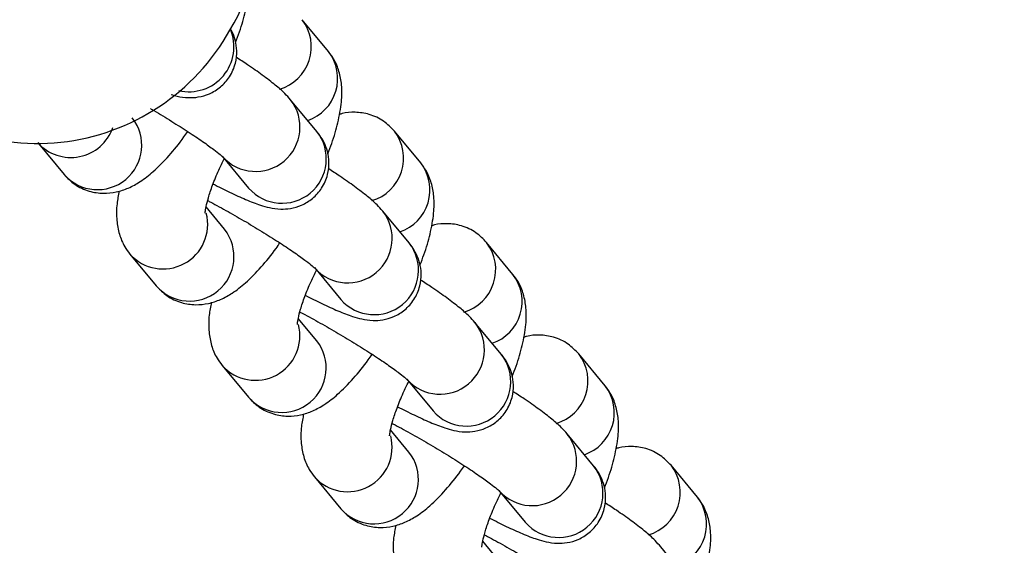
# Model space of a CAD drawing. Units: millimetres. Extents: x -12251.1 to -12177.3, y 20642.7 to 20657.4.
# Drawn here: x -12202 to -12201.9, y 20645.9 to 20645.9 of the extents above; entities that cross this region are included whole.
import ezdxf

# ---------------------------------------------------------------- set-up
doc = ezdxf.new("R2010")
doc.units = ezdxf.units.MM
doc.layers.get('0').update_dxf_attribs({"lineweight": 30})

# ---------------------------------------------------------------- blocks, each defined once
blk = doc.blocks.new('dragon')
at = {"color": 7, "linetype": 'Continuous', "lineweight": 25}
for p, q in [((-8.043234210485025, -5.110394724018988), (-8.045003689539953, -5.108230505138636)), ((-8.044053325133063, -5.11580046122981), (-8.045822804193449, -5.113636242353095)), ((-8.037041033789137, -5.117969490100222), (-8.038810512844066, -5.115805271216232)), ((-8.062895934286644, -5.116500393392926), (-8.061180258679087, -5.118598806217051)), ((-8.050467857829062, -5.117434067611612), (-8.048698378774134, -5.119598286491964)), ((-8.050342028345767, -5.122375747036131), (-8.051582663047157, -5.120858348433103)), ((-8.037860148437176, -5.123375227311044), (-8.039629627493923, -5.121211008430691)), ((-8.03084785709143, -5.125544256177818), (-8.032617336146359, -5.123380037297466)), ((-8.056756561038128, -5.124009353414294), (-8.054987081985018, -5.126173572294647)), ((-8.044274681134993, -5.125008833689208), (-8.042505202078246, -5.12717305256956)), ((-8.044148851653517, -5.129950513117365), (-8.045389486351269, -5.128433114510699)), ((-8.031666971739469, -5.13094999338864), (-8.033436450798035, -5.128785774508287)), ((-8.05056338434224, -5.131584119495528), (-8.048793905287312, -5.133748338375881)), ((-8.024654680391905, -5.133119022259052), (-8.026424159448652, -5.1309548033787)), ((-8.038081504435468, -5.132583599770442), (-8.036312025382358, -5.134747818650794)), ((-8.037955674953992, -5.137525279191323), (-8.039196309655381, -5.136007880588295)), ((-8.025473795043581, -5.138524759466236), (-8.027243274102148, -5.136360540593159)), ((-8.018461503696017, -5.140693788329372), (-8.020230982750945, -5.138529569456296)), ((-8.044370207644533, -5.139158885573124), (-8.042600728593243, -5.141323104449839)), ((-8.03188832773776, -5.140158365851676), (-8.030118848681013, -5.142322584732028)), ((-8.031762498256285, -5.145100045272557), (-8.033003132957674, -5.143582646669529)), ((-8.019280618345874, -5.14609952554747), (-8.021050097398984, -5.143935306667117))]:
    blk.add_line(p, q, dxfattribs=at)
blk.add_lwpolyline([(-6.417699291754616, -4.317956912414957, -0.5385141986885661), (-14.4543844091786, -6.904740929414402), (-14.89053721401251, -7.183042748307344, -0.3883423703456198), (-16.22022166373972, -6.950848092270462, -0.04463322391760304), (-16.76915302111411, -6.090420666270802, -0.3882981658724498), (-16.41945080464939, -4.786818971155299), (-16.08189575592769, -4.571430733380112, -0.1428090984586521), (-16.19558346490885, -1.743218246952893), (-18.23715416398591, -1.204505907575367), (-18.07900957141283, -0.6051816601975588), (-20.56466999547774, -0.1096224296743458), (-19.546531147309, 3.888816959519318), (-17.10767165643119, 3.075920269140624), (-16.92366519403004, 3.773253847200976), (-15.45712908767928, 3.387723702559015), (-6.996552377466287, 1.627820952235197, -0.2613537131848483), (-4.827182212044136, 5.323467926817102)], format="xyb")
for centre, radius, start, end in [((-8.06220499994015, -5.101372356715729), 0.01443357918397021, 328.5368506214065, 38.62223800139132), ((-8.06288726054845, -5.10156388489122), 0.01492460630716785, 220.9846519931145, 330.5315252476598)]:
    blk.add_arc(centre, radius, start, end, dxfattribs=at)
at = {"color": 8, "linetype": 'Continuous', "lineweight": 25}
for centre, radius, start, end in [((-8.047390655130584, -5.110044691366056), 0.002998146971389858, 286.0528625021635, 37.23544476912922), ((-8.052667134934381, -5.110016873870336), 0.003038619481957241, 256.4272169665776, 22.56207205647384), ((-8.045618554842804, -5.11220840288297), 0.002995751828709058, 288.5086536930371, 37.25884945733261), ((-8.048197149048065, -5.115472355002566), 0.003001738268814941, 221.5413822121651, 37.52567599804264), ((-8.058909246770781, -5.116636886607012), 0.003001103741189511, 220.8236252461752, 37.71567499998013), ((-8.060694771942508, -5.114446735671663), 0.003006030016806923, 221.3798116395023, 340.4674274127955), ((-8.046426711342065, -5.117637168634246), 0.003001075835055431, 220.8038606743071, 37.73543957155088), ((-8.041197478436516, -5.117619457443652), 0.002998146971342946, 286.052862500646, 37.23544477150566), ((-8.039425378141459, -5.119783168956928), 0.002995751828685983, 288.5086536919827, 37.25884945733261), ((-8.054494845404406, -5.122016109289689), 0.003014659421113473, 221.3719098617833, 14.16278952625117), ((-8.042003972353996, -5.123047121080162), 0.003001738268809887, 221.5413822121651, 37.52567599804264), ((-8.052716070073075, -5.124211652684608), 0.003001103741187401, 220.8236252461752, 37.71567499998013), ((-8.040233534642539, -5.125211934711842), 0.003001075835049843, 220.8038606737191, 37.73543957155088), ((-8.035004301738809, -5.125194223524886), 0.002998146971385585, 286.0528625010466, 37.23544476912922), ((-8.03323220144739, -5.127357935038162), 0.002995751828810962, 288.5086536950146, 37.25884945466406), ((-8.048301668708518, -5.129590875367285), 0.00301465942109377, 221.3719098594987, 14.16278952645327), ((-8.035810795652651, -5.130621887157758), 0.003001738268808335, 221.5413822121651, 37.52567599804264), ((-8.046522893375368, -5.131786418758566), 0.003001103741191977, 220.8236252461752, 37.71567499998013), ((-8.034040357950289, -5.132786700793076), 0.003001075835057038, 220.8038606737191, 37.73543957155088), ((-8.02881112504474, -5.132768989602482), 0.002998146971416532, 286.0528625030224, 37.23544476912922), ((-8.027039024749683, -5.13493270111212), 0.002995751828713674, 288.5086536919827, 37.25884945681152), ((-8.04210849201263, -5.137165641441243), 0.003014659421107979, 221.371909860087, 14.16278952625117), ((-8.029617618960401, -5.138196653235354), 0.003001738268806934, 221.5413822121651, 37.52567599804264), ((-8.040329716677661, -5.139361184847075), 0.003001103741191801, 220.8236252461752, 37.71567499998013), ((-8.027847181250763, -5.140361466870672), 0.003001075835065049, 220.8038606737191, 37.73543957207193), ((-8.022617948345214, -5.140343755683716), 0.002998146971320196, 286.0528624995292, 37.23544477150566), ((-8.020845848051977, -5.142507467196992), 0.002995751828788659, 288.5086536950146, 37.25884945466406)]:
    blk.add_arc(centre, radius, start, end, dxfattribs=at)
at = {"color": 7, "linetype": 'Continuous', "lineweight": 25}
for points, knots in [([(-14.15668515297511, -5.064649952269974), (-14.14538282209469, -5.079969697955676), (-14.12099111715361, -5.113031436481833), (-14.08308520478931, -5.161939752775652), (-14.04329736289037, -5.211588723916066), (-14.00342436497158, -5.259543738335196), (-13.96272159667205, -5.306795798707753), (-13.92119454927524, -5.353325310927175), (-13.8788587736035, -5.399120151403622), (-13.83572710427325, -5.444166218061582), (-13.79181310203421, -5.488449941847648), (-13.74713013141445, -5.531957609098754), (-13.70169161297417, -5.574675542287878), (-13.65578581439149, -5.616340577456867), (-13.60944134018246, -5.65695590172254), (-13.56268592514243, -5.696525260173075), (-13.51525518687413, -5.735282546829694), (-13.4658833128924, -5.774227238747699), (-13.41452322573787, -5.813269431891968), (-13.36113005268271, -5.852313466471969), (-13.30702077566457, -5.890358919790742), (-13.25221393821994, -5.927392406083527), (-13.19672806313974, -5.963400515549438), (-13.14165112309274, -5.997703903456568), (-13.0870438734928, -6.0303576862716), (-13.03296386719558, -6.061419621066307), (-12.97834730391151, -6.091528037657554), (-12.9232113469734, -6.120674448698992), (-12.86757321657205, -6.148850449251768), (-12.81145011407716, -6.176047612621915), (-12.75485924580244, -6.202257516350073), (-12.6978178159552, -6.227471739781322), (-12.64034302957407, -6.251681844776613), (-12.58279671506898, -6.274741367480601), (-12.52520447209827, -6.296662791140989), (-12.46759191581987, -6.317461700353306), (-12.40962961892365, -6.337265091511654), (-12.34978271632826, -6.356568525297916), (-12.28803834063365, -6.375271105582215), (-12.22438766952837, -6.393267226128955), (-12.16041362090618, -6.410077639797237), (-12.09613813572651, -6.425695885394816), (-12.03158318844726, -6.440115621131554), (-11.96800519871249, -6.453078358317725), (-11.9054422836216, -6.464658565637365), (-11.84392848436983, -6.474931816272147), (-11.78224404815228, -6.484125107137515), (-11.72040799606475, -6.492236272039008), (-11.65843936044621, -6.499263108231389), (-11.59635717085985, -6.505203418833844), (-11.53418045763829, -6.510055012979137), (-11.47192824930607, -6.513815669899486), (-11.40961961557332, -6.516483272811456), (-11.3476448013098, -6.518045957986033), (-11.28602352439157, -6.51852681850869), (-11.2247743055741, -6.51794954136858), (-11.16354406233586, -6.516317980691383), (-11.10072145781305, -6.513561660874984), (-11.03632959990682, -6.509581249651092), (-10.97039703165865, -6.504274353450455), (-10.90457449199312, -6.497742848863709), (-10.83888481484792, -6.489988055716822), (-10.77335097187279, -6.481011023272004), (-10.7092406362608, -6.471008193529997), (-10.64656323332929, -6.4600647699408), (-10.58532439463488, -6.448262571066152), (-10.52430174041729, -6.435389218037017), (-10.46351392787983, -6.421448984576273), (-10.40297963335252, -6.406446153898287), (-10.34271752524728, -6.390385012316983), (-10.28274628395229, -6.373269817049732), (-10.22308457510735, -6.355104943802871), (-10.16375130499182, -6.335894384195853), (-10.10511573660551, -6.315765093666414), (-10.04718807002428, -6.294746120052878), (-9.989977531688055, -6.272865599152283), (-9.93315190777139, -6.25000392110087), (-9.875225483974646, -6.225533373512008), (-9.816254638624741, -6.199368636705913), (-9.756301946459644, -6.17142333351876), (-9.696879356775753, -6.142367771877616), (-9.638008091458687, -6.112210726605554), (-9.579709287392689, -6.080961396215571), (-9.523101404418412, -6.049248060968239), (-9.468163925201225, -6.017153066030005), (-9.414873735808214, -5.984754845634598), (-9.362159216500004, -5.951428167129052), (-9.310036525857868, -5.917183290941466), (-9.258521835661668, -5.882030493135971), (-9.207631331672019, -5.845980021447758), (-9.15738114490523, -5.809042226133897), (-9.107787745577298, -5.771227177367109), (-9.058866386032605, -5.732546663719404), (-9.010918259940809, -5.693249156749516), (-8.963943154562003, -5.653364896501444), (-8.917940059109242, -5.612923312994099), (-8.87263945316954, -5.571696321181662), (-8.826867583207786, -5.528577720175235), (-8.780707231806446, -5.483506944263354), (-8.734247414493439, -5.436424544244801), (-8.688672092528577, -5.388485380848579), (-8.64399843933279, -5.339704870792048), (-8.600240807263617, -5.290101063008478), (-8.558229018060956, -5.240652131906245), (-8.517915396747412, -5.191427858342649), (-8.479251232603929, -5.142493491672212), (-8.441450112597522, -5.092889440820727), (-8.404523838613386, -5.042630775242287), (-8.36848424719392, -4.991732564565609), (-8.333343096175668, -4.940209935935854), (-8.299112503453216, -4.888077896870527), (-8.26580327413103, -4.835352406378661), (-8.233424279926112, -4.782050622110546), (-8.202171827961138, -4.728509952266904), (-8.172035359373695, -4.674758568602556), (-8.143003956603934, -4.620823554745584), (-8.114904694033612, -4.566397085356584), (-8.087023000647605, -4.510033203172497), (-8.059457895524247, -4.451703810576873), (-8.032313820669515, -4.391384081733122), (-8.006298900996626, -4.330568808734824), (-7.98142117088355, -4.269279586376797), (-7.957687790409182, -4.207538253489474), (-7.935536183929798, -4.146550593963184), (-7.914897693295643, -4.086365293631388), (-7.895704244294393, -4.02702644051169), (-7.877553285044996, -3.967360490536521), (-7.860450931646483, -3.907385582962888), (-7.84440323758281, -3.847119898979145), (-7.829416541258979, -3.786581632259185), (-7.815496111659741, -3.725789332689601), (-7.802644594739832, -3.664762139545928), (-7.790865025894163, -3.603518991290912), (-7.780224038033339, -3.542444513921509), (-7.770702248610178, -3.481561384582164), (-7.762280269100302, -3.420891144807683), (-7.754903523116809, -3.360084968378942), (-7.748406303828233, -3.297538491118758), (-7.742891446443537, -3.233259853048366), (-7.738466443879588, -3.167262195820513), (-7.735271775769434, -3.101193555179634), (-7.733306769016053, -3.035076946260233), (-7.732571140006257, -2.968935236269317), (-7.73305510445789, -2.904051067715045), (-7.734677283095152, -2.840463578242634), (-7.737352366242703, -2.77831517746381), (-7.741094811684889, -2.716508250268816), (-7.745877603021654, -2.655186090167263), (-7.751677055446635, -2.594383798703348), (-7.758470763628793, -2.534117464645533), (-7.766231959994911, -2.474401757288433), (-7.774940893654275, -2.415251935715787), (-7.784554272820969, -2.356677417632454), (-7.795054649104713, -2.299047058713768), (-7.804119413100125, -2.252688876003958), (-7.80998007711969, -2.225727874909353), (-7.811772667768309, -2.217481361811224)], [0, 0, 0, 0, 0.005904590619655663, 0.01274277233722609, 0.01919021463748357, 0.02563766261851219, 0.0320851025157388, 0.03853254161161635, 0.04497998334339148, 0.05142742724982202, 0.05787487077879516, 0.06432231109491988, 0.07076974688712222, 0.07721718016952353, 0.08354948801348659, 0.08988179638636153, 0.09621409981911706, 0.1025464054181551, 0.1093845887289019, 0.1162227757457226, 0.1230609631058984, 0.1298991478855377, 0.1367373300254602, 0.1435755147571391, 0.1500229633904835, 0.156470404119075, 0.1629178433249588, 0.1693652850000033, 0.1758127290309322, 0.1822601730069367, 0.1887076140272773, 0.1951550505088638, 0.2016024839938746, 0.2080499209573504, 0.2143822302953394, 0.2207145339363789, 0.2270468392665891, 0.2333791489104751, 0.2402173355803676, 0.2470555231443871, 0.2538937084351692, 0.2607318907500059, 0.2675700742767321, 0.2744082661236151, 0.2808557073019847, 0.2873031461094068, 0.293750587125454, 0.3001980306179702, 0.3066454743506928, 0.3130929153908667, 0.3195403519168546, 0.3259877850257589, 0.3324352205410304, 0.3388826599735665, 0.3452149631600331, 0.3515472675140666, 0.3578795760897732, 0.3642118883790537, 0.3710500753956499, 0.3778882606067032, 0.3847264427432123, 0.3915646250270757, 0.3984028158762947, 0.4052410010433367, 0.4116884394973958, 0.4181358799235078, 0.424583322986911, 0.4310307666424459, 0.4374782079421591, 0.443925644842915, 0.4503730780139933, 0.4568205126447326, 0.4632679524635312, 0.4697153857942322, 0.4760476898803316, 0.4823799981358269, 0.4887123103144996, 0.4950446240909396, 0.5018828099637347, 0.5087209927189048, 0.5155591746716888, 0.5223973643665657, 0.5292355513892926, 0.536073733066032, 0.5425211733354645, 0.5489686163562473, 0.5554160603062384, 0.5618635022542273, 0.5683109399675352, 0.5747583737196182, 0.5812058080976767, 0.5876532485272739, 0.59410068263178, 0.6005481166629966, 0.6068804248098724, 0.6132127370134295, 0.6195450510847686, 0.6258773642455762, 0.6327155478535645, 0.6395537298987677, 0.6463919179692287, 0.6532301074255692, 0.6600682896524097, 0.6669064729633273, 0.6733539159850406, 0.6798013601880036, 0.6862488026694876, 0.6926962410187214, 0.6991436751245008, 0.7055911089828271, 0.7120385492477894, 0.7184859837327766, 0.7249334172911793, 0.7313808547298788, 0.7377131663860343, 0.7440454801478718, 0.7503777932201949, 0.7567101037084005, 0.7635482853022736, 0.7703864711065499, 0.7772246616612132, 0.7840628438187977, 0.7909010261679363, 0.7977392116042226, 0.8041866553424449, 0.8106340977187709, 0.8170815361757858, 0.8235289702494875, 0.8299764033768997, 0.8364238429759225, 0.8428712778246263, 0.8493187108920197, 0.8557661475942832, 0.8622135887506432, 0.8685459022996976, 0.8748782154450423, 0.8812105261234713, 0.8875428346621012, 0.8943810189367336, 0.9012192102691243, 0.9080573931092253, 0.9148955751473606, 0.9217337602119743, 0.9285719473799217, 0.9350193901950963, 0.9414614265355352, 0.947864707594345, 0.9542235200165895, 0.9605378712536545, 0.9668077527552282, 0.973033164010198, 0.9792141109055404, 0.985350594883231, 0.9914426146570974, 0.997382568036706, 1, 1, 1, 1]), ([(-8.04951960838298, -5.1097326690724), (-8.049425138840888, -5.109497734407341), (-8.049130709037854, -5.108765521439636), (-8.048801183853357, -5.107587440052157), (-8.048559613531324, -5.106493739236612), (-8.048565410374067, -5.105841003416572), (-8.048567133675533, -5.105646978372533)], [0, 0, 0, 0, 0.1574631626551175, 0.4907593488129997, 0.8486286168461469, 1, 1, 1, 1]), ([(-8.05390815672763, -5.113230245049635), (-8.053769926606037, -5.113272715556377), (-8.05342484936773, -5.113378739581094), (-8.052830722934232, -5.113473849174625), (-8.05205033530001, -5.113441470384714), (-8.051284542820213, -5.113228153517412), (-8.050529558919152, -5.112774596440431), (-8.049889632537088, -5.112066535373742), (-8.049506631388795, -5.111202508254792), (-8.049405972495151, -5.110329533235927), (-8.049515855080244, -5.109590545514948), (-8.049682155644405, -5.10910690685705), (-8.049797393676272, -5.108915776247159), (-8.049815597521956, -5.108885583889787)], [0, 0, 0, 0, 0.08374155792653576, 0.2090523511107765, 0.2962336984538335, 0.3913388757929943, 0.4937854733548331, 0.6008496811586787, 0.7171649101230282, 0.8153024326027325, 0.902863223921559, 0.9846555939920556, 1, 1, 1, 1]), ([(-8.045822804320778, -5.113636242196662), (-8.04594955554603, -5.113493049670069), (-8.04627214719585, -5.113128614386369), (-8.046850700988216, -5.112628300168581), (-8.047680348219728, -5.111982586735394), (-8.048577489953459, -5.111341601725144), (-8.049229773023399, -5.110912084441225), (-8.049491973844852, -5.110739429703244)], [0, 0, 0, 0, 0.1420212190444132, 0.3614545305063451, 0.6088892922839481, 0.8427835614554601, 0.9999999999999999, 0.9999999999999999, 0.9999999999999999, 0.9999999999999999]), ([(-8.043326431792593, -5.117307435284602), (-8.043232169236944, -5.117072487919359), (-8.042938385355228, -5.116340236814722), (-8.042599536238413, -5.115162711743324), (-8.042355654530184, -5.11387697542159), (-8.04232498541387, -5.112752585460839), (-8.042491753989452, -5.11176989019441), (-8.042800671246368, -5.110984457933228), (-8.043114058564242, -5.110558163974929), (-8.043234210610535, -5.110394724077196)], [0, 0, 0, 0, 0.09111260168636305, 0.2839671216953855, 0.4910403159857554, 0.6631746941380701, 0.7965558477966551, 0.9219999669288004, 1, 1, 1, 1]), ([(-8.055309952495008, -5.114179498879821), (-8.055231465315956, -5.114225061941397), (-8.054744541313994, -5.114507728452736), (-8.053860218704358, -5.115054841880919), (-8.052736765064765, -5.115774553269148), (-8.051767399530945, -5.116433801929816), (-8.051039576850599, -5.116967801855935), (-8.050615164396731, -5.117303986393381), (-8.050417326128809, -5.117492826317175), (-8.050442868880054, -5.117464080220088), (-8.050449367801775, -5.117456766034593)], [0, 0, 0, 0, 0.03329423706461811, 0.2065529073441822, 0.3792859171300909, 0.550077562103676, 0.7167561911687123, 0.8523120506883748, 0.9624226211027019, 1, 1, 1, 1]), ([(-8.038810512862256, -5.115805271419958), (-8.039037535270836, -5.115568575543875), (-8.039513830712167, -5.115071985303075), (-8.040467002709192, -5.114627082384686), (-8.0414435651237, -5.114484586054459), (-8.042142001002503, -5.114529104379471), (-8.042469173691643, -5.114640304353088), (-8.042535828657492, -5.114662958796544)], [0, 0, 0, 0, 0.2338035589969128, 0.4905223496291969, 0.7221889432127229, 0.9434013632818565, 1, 1, 1, 1]), ([(-8.06118025878095, -5.118598806104274), (-8.060953118325415, -5.118835678797041), (-8.060476575326902, -5.119332639889763), (-8.059525333845158, -5.119774650705949), (-8.058542087755995, -5.119927158808423), (-8.057631899380794, -5.119832331343787), (-8.056791522911226, -5.119553668228036), (-8.055963199105463, -5.119097314600367), (-8.055061464729079, -5.118402982181578), (-8.05408586125668, -5.117409236940148), (-8.053297824188121, -5.11647330843698), (-8.052881287327182, -5.115868760694866), (-8.052795075862377, -5.115743636368279)], [0, 0, 0, 0, 0.08885079268479128, 0.1864099065949659, 0.2744486026986588, 0.3585144696136023, 0.445257466185947, 0.5426080436177709, 0.6631232569742581, 0.8158895254052798, 0.9618942864416105, 1, 1, 1, 1]), ([(-8.05110509854785, -5.119298390447511), (-8.050722583651805, -5.119495016864676), (-8.049924188406294, -5.119905420804571), (-8.048858867512536, -5.120393321580195), (-8.048019855617895, -5.12072504963362), (-8.047303473253123, -5.12093669569731), (-8.046638181887829, -5.121049475459586), (-8.045856999462558, -5.121016019522358), (-8.045091418014636, -5.120802996407292), (-8.044336351395032, -5.120349293618347), (-8.043696528973669, -5.119641510013025), (-8.043313190768458, -5.118776498558873), (-8.043213570115768, -5.117906577877875), (-8.043320191154635, -5.117157991648128), (-8.043557065324421, -5.116534104850871), (-8.043821089777339, -5.116096038043906), (-8.043986983715513, -5.115884897400974), (-8.044053325293135, -5.115800461055187)], [0, 0, 0, 0, 0.09817393093195209, 0.204911212256162, 0.3183930962064483, 0.3897977919031581, 0.4635671915434934, 0.514890110263519, 0.5708777204024834, 0.6311871622733184, 0.6942149520747564, 0.7626887394612245, 0.8204614654296749, 0.872007759595491, 0.9201582331655751, 0.9680709920030343, 1, 1, 1, 1]), ([(-8.051643080092617, -5.121268617582245), (-8.051643152022734, -5.12125153325178), (-8.051643312988745, -5.121213335067296), (-8.051588368376542, -5.120838159433333), (-8.051431847979984, -5.120232588898944), (-8.051140995499736, -5.119385372727265), (-8.05076982099854, -5.118478299897106), (-8.050459509418943, -5.117858300243824), (-8.050330974154349, -5.117601487756474)], [0, 0, 0, 0, 0.1223316575282963, 0.2735199225367842, 0.4473108597916379, 0.6418960189623316, 0.8516684000865752, 1, 1, 1, 1]), ([(-8.037133255025765, -5.124882201125729), (-8.037038992646558, -5.124647254138836), (-8.036745208592038, -5.123915002652211), (-8.03640635966076, -5.122737477584451), (-8.036162477752441, -5.121451741630153), (-8.036131808639766, -5.120327351669403), (-8.036298577393609, -5.119344656410249), (-8.03660749465962, -5.118559224152705), (-8.036920881973856, -5.118132930190768), (-8.037041034031063, -5.117969489918323)], [0, 0, 0, 0, 0.09111260168640932, 0.2839671216953978, 0.4910403159857746, 0.6631746941380793, 0.7965558477966588, 0.921999966928875, 1, 1, 1, 1]), ([(-8.039629627728573, -5.121211008408864), (-8.039756378955644, -5.12106781588227), (-8.040078970410832, -5.12070338059857), (-8.040657524214112, -5.120203066377144), (-8.041487171445624, -5.119557352943957), (-8.042384313364892, -5.118916367944621), (-8.043036596243837, -5.118486850649788), (-8.043298797267198, -5.118314195540734)], [0, 0, 0, 0, 0.1420212190443618, 0.3614545305063541, 0.6088892922839769, 0.842783561455518, 1, 1, 1, 1]), ([(-8.057454942991171, -5.119741118352977), (-8.057514155520039, -5.12002899678555), (-8.05765400389646, -5.120708907525113), (-8.05766257036339, -5.12165038256353), (-8.05749974192986, -5.122634436374938), (-8.057189999241018, -5.123419584073417), (-8.05687668502651, -5.123845903479378), (-8.05675656103449, -5.1240093530796)], [0, 0, 0, 0, 0.1989449830457846, 0.469868420677728, 0.6797979016586965, 0.8772352314401898, 1, 1, 1, 1]), ([(-8.051472565282893, -5.120427722711611), (-8.051404178613666, -5.120463306302554), (-8.050980772386538, -5.120683618340991), (-8.050094572303351, -5.121180510635895), (-8.04887747426983, -5.121887483928731), (-8.047666598313299, -5.122628076060209), (-8.046543705779186, -5.123349724373838), (-8.04557419207049, -5.124008462225902), (-8.044846406548459, -5.124542590594501), (-8.044421986436646, -5.124878748101764), (-8.044224149536603, -5.125067592525738), (-8.044249692098674, -5.12503884643229), (-8.044256191007662, -5.125031532610592)], [0, 0, 0, 0, 0.02441174290446568, 0.1511418628800904, 0.2796466892143344, 0.4087526297636409, 0.5374668675927691, 0.6647344723059514, 0.7889372099824841, 0.8899484131275651, 0.9719987297715885, 1, 1, 1, 1]), ([(-8.032617336095427, -5.12338003725381), (-8.032844358687726, -5.123143341388641), (-8.033320653947158, -5.122646751133288), (-8.034273826120625, -5.122201848600525), (-8.035250388544227, -5.122059351902863), (-8.035948824228399, -5.122103870584397), (-8.036275996928453, -5.122215070194216), (-8.036342652052554, -5.122237725387095)], [0, 0, 0, 0, 0.2338035589969273, 0.4905223496293021, 0.7221889432128636, 0.9434013632820369, 1, 1, 1, 1]), ([(-8.05498708200139, -5.126173572316475), (-8.054759941554948, -5.12641044463453), (-8.054283398552798, -5.126907406098326), (-8.053332157071054, -5.127349416914512), (-8.052348910978253, -5.127501925013348), (-8.05143872241024, -5.127407097919786), (-8.05059834631902, -5.127128434440237), (-8.04977002232772, -5.126672080805292), (-8.048868288153244, -5.125977748029982), (-8.04789268447712, -5.124984003152349), (-8.047104647599554, -5.124048074270831), (-8.046688110738614, -5.123443526914343), (-8.04660189927381, -5.12331840258048)], [0, 0, 0, 0, 0.08885079268483942, 0.1864099065949326, 0.2744486026986444, 0.3585144696136495, 0.4452574661859818, 0.5426080436177619, 0.6631232569742903, 0.8158895254053145, 0.9618942864416546, 1, 1, 1, 1]), ([(-8.044911921781022, -5.126873156281363), (-8.044529407070513, -5.127069782705803), (-8.043731011821365, -5.127480186645698), (-8.042665690927606, -5.127968087417685), (-8.041826679040241, -5.128299815478385), (-8.041110296671832, -5.128511461538437), (-8.040445005121, -5.128624241297075), (-8.039663822681177, -5.128590785730921), (-8.038898241236893, -5.128377762615855), (-8.03814317461729, -5.127924059830548), (-8.037503352379645, -5.127216276228864), (-8.03712001398344, -5.126351265134872), (-8.037020393534476, -5.125481343719002), (-8.037127014564248, -5.124732757863967), (-8.037363888555774, -5.12410887068836), (-8.037627912988683, -5.123670804627181), (-8.037793806952322, -5.123459663238464), (-8.03786014851903, -5.12337522726375)], [0, 0, 0, 0, 0.09817393093198905, 0.2049112122561871, 0.3183930962064608, 0.3897977919031686, 0.4635671915435009, 0.5148901102635721, 0.5708777204024612, 0.6311871622733407, 0.6942149520747322, 0.7626887394612445, 0.8204614654296403, 0.8720077595954543, 0.9201582331655692, 0.968070992003005, 1, 1, 1, 1]), ([(-8.045449903331246, -5.128843383416097), (-8.04544997542689, -5.128826299463981), (-8.045450136411091, -5.128788100912061), (-8.045395191786156, -5.12841292565281), (-8.045238671209518, -5.127807354736433), (-8.044947818721994, -5.126960138932191), (-8.044576644420886, -5.126053065738233), (-8.044266332837651, -5.12543306608859), (-8.044137797385702, -5.125176253590325)], [0, 0, 0, 0, 0.1223316575282686, 0.2735199225367432, 0.4473108597915562, 0.6418960189622327, 0.8516684000864578, 1, 1, 1, 1]), ([(-8.030940078435378, -5.13245696733793), (-8.03084581587973, -5.132222019972687), (-8.030552031814295, -5.131489768857136), (-8.030213183070373, -5.130312243796652), (-8.029969301172969, -5.129026507471281), (-8.02993863204756, -5.127902117885242), (-8.030105400803222, -5.126919422626088), (-8.030414317880059, -5.12613399035763), (-8.030727705196114, -5.125707696395693), (-8.030847857080516, -5.125544255744899)], [0, 0, 0, 0, 0.09111260168619363, 0.2839671216952098, 0.4910403159856156, 0.6631746941379622, 0.796555847796585, 0.9219999669288234, 1, 1, 1, 1]), ([(-8.033436450961744, -5.128785774246353), (-8.03356320218154, -5.128642582094471), (-8.033885793640366, -5.128278146807133), (-8.034464347445464, -5.127777832210995), (-8.03529399467152, -5.12713211915252), (-8.036191136596244, -5.126491133778472), (-8.036843419469733, -5.126061616858351), (-8.037105620667717, -5.125888962131285)], [0, 0, 0, 0, 0.1420212190444335, 0.3614545305064316, 0.608889292284061, 0.8427835614555212, 1, 1, 1, 1]), ([(-8.051261766224343, -5.127315884190466), (-8.05132097875321, -5.127603762619401), (-8.051460826931361, -5.128283673722763), (-8.05146939378028, -5.129225148408295), (-8.05130656514666, -5.130209202958213), (-8.050996822648813, -5.130994350285619), (-8.050683508434304, -5.131420669695217), (-8.050563384447742, -5.131584119288163)], [0, 0, 0, 0, 0.1989449830459177, 0.4698684206778227, 0.6797979016587681, 0.8772352314402861, 1, 1, 1, 1]), ([(-8.045279388694325, -5.12800248892745), (-8.04521100202328, -5.128038072518393), (-8.044787595434173, -5.128258384174842), (-8.043901395718422, -5.128755276480661), (-8.042684297495725, -5.129462250137294), (-8.041473421721093, -5.130202842268773), (-8.04035052900872, -5.130924490211328), (-8.039381015489198, -5.131583228063391), (-8.03865322978163, -5.132117356431991), (-8.038228809851717, -5.132453513942892), (-8.038030972769775, -5.132642358363228), (-8.03805651532457, -5.132613612637215), (-8.03806301424629, -5.132606298451719)], [0, 0, 0, 0, 0.02441174290445598, 0.1511418628800825, 0.279646689214286, 0.4087526297635944, 0.5374668675927867, 0.6647344723059555, 0.7889372099824998, 0.8899484131275524, 0.971998729771601, 1, 1, 1, 1]), ([(-8.026424159514136, -5.130954803094937), (-8.026651181913621, -5.130718107597204), (-8.027127477176691, -5.130221516970778), (-8.028080649164622, -5.129776614427101), (-8.029057211944746, -5.129634118486138), (-8.029755647632555, -5.129678636800236), (-8.030082820163443, -5.129789836028067), (-8.030149475289363, -5.129812491220946)], [0, 0, 0, 0, 0.2338035589968508, 0.490522349629256, 0.7221889432128451, 0.9434013632820446, 1, 1, 1, 1]), ([(-8.048793905423736, -5.133748338153964), (-8.048566764966381, -5.133985210850369), (-8.048090221960592, -5.134482172314165), (-8.047138980480668, -5.13492418313399), (-8.046155734204149, -5.135076691221911), (-8.045245545828948, -5.134981863760913), (-8.044405169366655, -5.134703200274089), (-8.043576845751886, -5.13424684664642), (-8.042675111550125, -5.133552514609619), (-8.041699507899466, -5.132558768989838), (-8.04091147082545, -5.131622840479395), (-8.040494933960872, -5.131018293119268), (-8.040408722506982, -5.13089316841797)], [0, 0, 0, 0, 0.08885079268483051, 0.1864099065949741, 0.2744486026986728, 0.3585144696136149, 0.445257466185933, 0.5426080436177093, 0.6631232569742624, 0.8158895254052303, 0.9618942864415558, 1, 1, 1, 1]), ([(-8.038718745185179, -5.134447922493564), (-8.03833623009632, -5.134644549281802), (-8.037537835036346, -5.135054953228973), (-8.036472514153502, -5.135542853626248), (-8.035633502253404, -5.135874582058022), (-8.03491712009054, -5.136086227379565), (-8.034251828528795, -5.136199007509276), (-8.033470646090791, -5.13616555194676), (-8.032705064655602, -5.135952528456983), (-8.031949998039636, -5.135498825671675), (-8.031310175612816, -5.134791042066354), (-8.030926837214793, -5.133926030975999), (-8.030827216571197, -5.13305610992029), (-8.030933837984776, -5.132307523701456), (-8.031170711967206, -5.131683636900561), (-8.031434736411029, -5.131245570468309), (-8.03160063017458, -5.131034429447027), (-8.031666971928644, -5.130949993479589)], [0, 0, 0, 0, 0.09817393093194268, 0.2049112122561466, 0.3183930962064123, 0.389797791903118, 0.4635671915434556, 0.5148901102635297, 0.5708777204024745, 0.631187162273334, 0.6942149520747287, 0.7626887394612201, 0.8204614654296171, 0.8720077595954854, 0.9201582331655702, 0.9680709920030085, 1, 1, 1, 1]), ([(-8.03925672673904, -5.136418149628298), (-8.0392567986637, -5.136401065305108), (-8.039256959644263, -5.136362866738637), (-8.039202015010233, -5.135987691861374), (-8.03904549444269, -5.135382120570284), (-8.038754642137064, -5.13453490514803), (-8.038383467643143, -5.133627831946797), (-8.038073156070823, -5.133007831922441), (-8.037944620798953, -5.132751019806165)], [0, 0, 0, 0, 0.1223316575282509, 0.273519922536744, 0.4473108597915433, 0.6418960189622214, 0.8516684000864565, 0.9999999999999999, 0.9999999999999999, 0.9999999999999999, 0.9999999999999999]), ([(-8.027243274173088, -5.13636054082599), (-8.027370025414712, -5.136217347928323), (-8.027692617055436, -5.135852912651899), (-8.028271170678636, -5.135352598048485), (-8.029100818092047, -5.134706885000924), (-8.029997960005858, -5.134065899994312), (-8.030650242886622, -5.133636382703116), (-8.030912443713532, -5.133463727961498)], [0, 0, 0, 0, 0.1420212190444418, 0.3614545305064295, 0.6088892922840712, 0.8427835614555212, 1, 1, 1, 1]), ([(-8.02474690147028, -5.140031733542855), (-8.024652639291162, -5.139796786184888), (-8.02435885522209, -5.139064535076614), (-8.024020006296269, -5.137887010008853), (-8.023776124584401, -5.13660127368712), (-8.023745455466269, -5.135476883730007), (-8.023912224029118, -5.134494188834651), (-8.024221141287853, -5.133708756569831), (-8.024534528427466, -5.133282462236821), (-8.024654680477397, -5.13311902233545)], [0, 0, 0, 0, 0.09111260168619145, 0.2839671216952224, 0.4910403159856901, 0.6631746941379594, 0.7965558477965594, 0.9219999669288315, 1, 1, 1, 1]), ([(-8.0450685894466, -5.134890650399029), (-8.045127802171919, -5.135178528464166), (-8.045267650339156, -5.135858439934964), (-8.045276217189894, -5.136799914624135), (-8.045113388565369, -5.137783968795702), (-8.04480364587289, -5.13856911649782), (-8.044490331853012, -5.138995435532706), (-8.044370207673637, -5.139158885496727)], [0, 0, 0, 0, 0.1989449830457833, 0.4698684206776043, 0.6797979016585963, 0.877235231440266, 1, 1, 1, 1]), ([(-8.039086211927497, -5.135577254761301), (-8.039017825431074, -5.135612838726956), (-8.038594418834691, -5.135833150758117), (-8.037708218747866, -5.13633004305666), (-8.036491120719802, -5.137037016349495), (-8.035280245137983, -5.137777608113538), (-8.034157352223701, -5.138499256790965), (-8.033187838896993, -5.139157994275593), (-8.032460053193063, -5.13969212264783), (-8.032035632892075, -5.140028280147817), (-8.031837796192121, -5.140217124200717), (-8.03186333855956, -5.140188378471066), (-8.031869837661361, -5.140181064289209)], [0, 0, 0, 0, 0.02441174290442151, 0.1511418628800429, 0.2796466892142873, 0.4087526297635934, 0.5374668675927871, 0.6647344723060026, 0.7889372099824941, 0.8899484131275837, 0.9719987297715915, 1, 1, 1, 1]), ([(-8.020230982914654, -5.138529569685488), (-8.02045800533233, -5.138292873438331), (-8.020934300580848, -5.137796283557691), (-8.021887472574235, -5.13735138064294), (-8.022864035177918, -5.137208884319989), (-8.023562471054902, -5.137253402645001), (-8.023889643554867, -5.137364602611342), (-8.023956298708072, -5.137387257062073)], [0, 0, 0, 0, 0.2338035589969861, 0.490522349629433, 0.72218894321305, 0.9434013632822634, 1, 1, 1, 1]), ([(-8.042600728647813, -5.141323104369803), (-8.042373588372357, -5.14155997706257), (-8.041897045197402, -5.142056938144378), (-8.040945803524664, -5.142498948960565), (-8.03996255743914, -5.142651457063039), (-8.03905236906212, -5.142556629594765), (-8.038211992778088, -5.14227796648629), (-8.037383668972325, -5.141821612854983), (-8.036481934781477, -5.141127280447108), (-8.03550633111081, -5.140133535573113), (-8.034718294235063, -5.139197606695234), (-8.034301757194044, -5.138593058956758), (-8.034215545725601, -5.138467934630171)], [0, 0, 0, 0, 0.08885079268487633, 0.1864099065950135, 0.2744486026987101, 0.3585144696136453, 0.4452574661859824, 0.5426080436177505, 0.6631232569742759, 0.8158895254052347, 0.9618942864415568, 1, 1, 1, 1]), ([(-8.032525568596611, -5.142022688705765), (-8.032143053518666, -5.142219315122929), (-8.031344658458693, -5.142629719070101), (-8.030279337563115, -5.143117619845725), (-8.029440325673932, -5.14344934789915), (-8.028723943316436, -5.143660993588128), (-8.028058651761967, -5.143773773346766), (-8.027277469511318, -5.14374031778425), (-8.026511887883316, -5.143527294669184), (-8.025756821258256, -5.143073591883876), (-8.025116998835074, -5.142365808271279), (-8.024733660633501, -5.141500796817127), (-8.02463403998263, -5.140630876136129), (-8.024740661207034, -5.139882289906382), (-8.024977535187645, -5.139258403109125), (-8.025241559827919, -5.138820336313074), (-8.025407453595108, -5.138609195291792), (-8.025473794976278, -5.138524759313441)], [0, 0, 0, 0, 0.09817393093189272, 0.2049112122561028, 0.3183930962063808, 0.3897977919030789, 0.4635671915434665, 0.514890110263494, 0.570877720402442, 0.631187162273305, 0.6942149520747448, 0.7626887394612113, 0.8204614654296618, 0.872007759595478, 0.9201582331655657, 0.9680709920030067, 1, 1, 1, 1]), ([(-8.033063549963117, -5.143992915836861), (-8.033063622075133, -5.143975831517309), (-8.033063783042962, -5.143937633329188), (-8.033008838239766, -5.143562457695225), (-8.03285231785776, -5.142956886782486), (-8.03256146518288, -5.142109670974605), (-8.032190290865401, -5.14120259815536), (-8.03187997947316, -5.140582598509354), (-8.031751444017573, -5.140325786014728)], [0, 0, 0, 0, 0.122331657528284, 0.2735199225367775, 0.4473108597916376, 0.6418960189621878, 0.8516684000864393, 1, 1, 1, 1]), ([(-8.018553724894446, -5.147606499380345), (-8.018459462520696, -5.147371552026016), (-8.018165678455262, -5.146639300910465), (-8.017826829714977, -5.145461775846343), (-8.017582947630217, -5.144176039517333), (-8.01755227869944, -5.143051649560221), (-8.01771904726047, -5.142068954672141), (-8.018027964524663, -5.141283522410959), (-8.018341351838899, -5.140857228449022), (-8.018461503714207, -5.140693788169301)], [0, 0, 0, 0, 0.0911126016862723, 0.2839671216953041, 0.4910403159856834, 0.6631746941380207, 0.7965558477966247, 0.9219999669287874, 1, 1, 1, 1]), ([(-8.02105009740626, -5.143935306663479), (-8.021176848818868, -5.143792114140524), (-8.021499440277694, -5.143427678856824), (-8.022077994082792, -5.142927364635398), (-8.022907641316124, -5.142281651205849), (-8.02380478341729, -5.141640666206513), (-8.024457066298055, -5.141211148915318), (-8.024719267119508, -5.141038494177337)], [0, 0, 0, 0, 0.1420212190444158, 0.3614545305063382, 0.6088892922840178, 0.8427835614554573, 1, 1, 1, 1]), ([(-8.038875412856214, -5.142465416614868), (-8.038934625383263, -5.142753295040166), (-8.039074473563232, -5.143433206147165), (-8.039083040228434, -5.14437468082906), (-8.038920211976802, -5.145358735011541), (-8.038610469293417, -5.146143882331671), (-8.038297154893371, -5.146570201737632), (-8.038177031090527, -5.146733651337854)], [0, 0, 0, 0, 0.1989449830457039, 0.4698684206776885, 0.6797979016587138, 0.8772352314403625, 1, 1, 1, 1]), ([(-8.032893035153393, -5.143152020966227), (-8.032824648480528, -5.143187604560808), (-8.032401242067863, -5.143407916599244), (-8.031515042166575, -5.143904808897787), (-8.03029794414033, -5.144611782186985), (-8.029087068363879, -5.145352374318463), (-8.027964175456873, -5.146074022624816), (-8.026994662130164, -5.14673276011672), (-8.026266876604495, -5.147266888860031), (-8.025842456307146, -5.147603045988944), (-8.025644619399827, -5.147791890783992), (-8.025670161969174, -5.147763144686905), (-8.025676660876343, -5.147755830868846)], [0, 0, 0, 0, 0.02441174290452579, 0.1511418628800763, 0.2796466892143153, 0.4087526297636838, 0.537466867592807, 0.6647344723060236, 0.7889372099825106, 0.8899484131275878, 0.9719987297716025, 1, 1, 1, 1])]:
    blk.add_open_spline(points, degree=3, knots=knots, dxfattribs=at)

msp = doc.modelspace()

# ---------------------------------------------------------------- block references
at = {"rotation": 0.3570052102576332}
msp.add_blockref('dragon', (-12193.94973001318, 20651.04962916633), dxfattribs=at)

doc.saveas('drawing.dxf')
